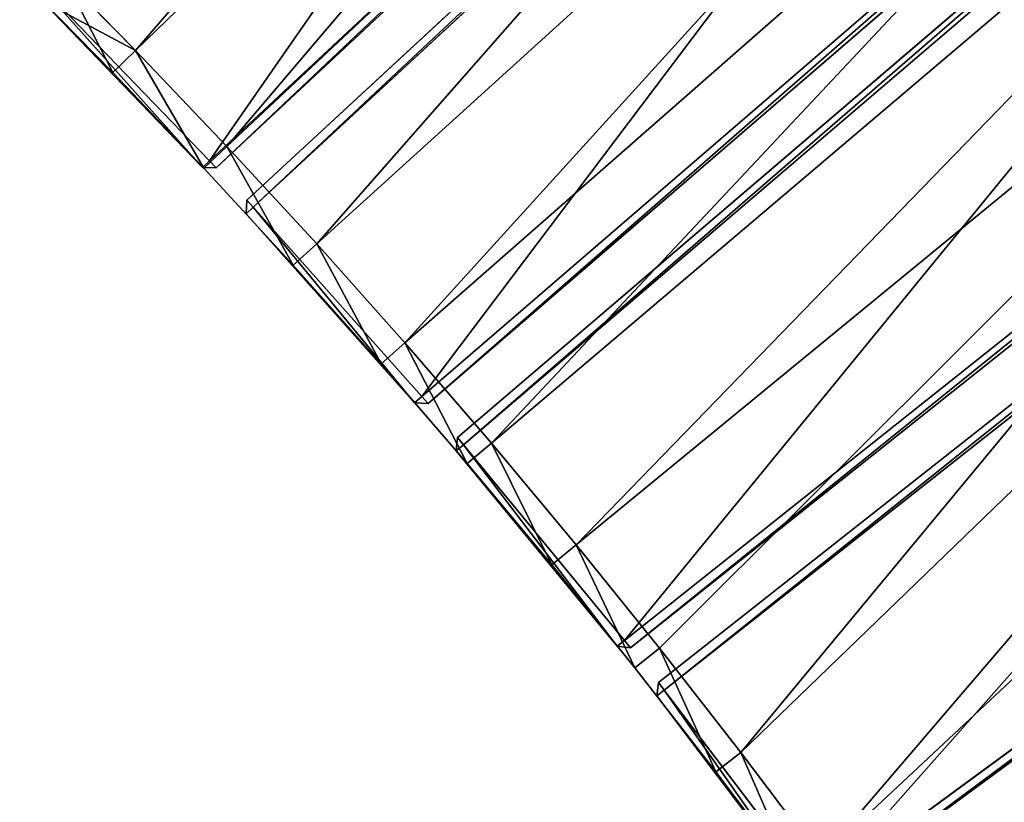
# Model space of a CAD drawing. Units: millimetres. Extents: x 0 to 3616, y -2114 to 3000.
# Drawn here: x 1803 to 2114, y 1543 to 1790 of the extents above; entities that cross this region are included whole.
import ezdxf

# ---------------------------------------------------------------- set-up
doc = ezdxf.new("R2010")
doc.units = ezdxf.units.MM
doc.layers.get('0').update_dxf_attribs({"true_color": 0xff5454})

# ---------------------------------------------------------------- blocks, each defined once
blk = doc.blocks.new('Component_1')
for p, q in [((303.43, 387.77, 37), (2.04, 61.72, 37)), ((303.43, 387.77, 3), (2.04, 61.72, 3)), ((307.64, 387.89, 37), (303.43, 387.77, 37)), ((307.64, 387.89, 3), (303.43, 387.77, 3)), ((303.43, 387.77, 3), (303.43, 387.77, 37)), ((303.43, 387.77, 37), (305.6, 385.69, 40)), ((305.6, 385.69), (303.43, 387.77, 3)), ((305.6, 385.69, 40), (307.64, 387.89, 37)), ((305.6, 385.69), (307.64, 387.89, 3)), ((307.64, 387.89, 37), (307.64, 387.89, 3)), ((376.74, 321.67, 37), (307.64, 387.89, 37)), ((376.74, 321.67, 3), (307.64, 387.89, 3)), ((4.2, 59.64, 40), (305.6, 385.69, 40)), ((4.2, 59.64), (305.6, 385.69)), ((305.6, 385.69, 40), (374.63, 319.54, 40)), ((305.6, 385.69), (374.63, 319.54)), ((374.63, 319.54), (376.74, 321.67, 3)), ((374.63, 319.54, 40), (376.74, 321.67, 37)), ((376.74, 321.67, 37), (376.74, 321.67, 3)), ((376.74, 321.67, 3), (376.8, 317.46, 3)), ((376.74, 321.67, 37), (376.8, 317.46, 37)), ((62.04, 4.21, 40), (374.63, 319.54, 40)), ((62.04, 4.21), (374.63, 319.54)), ((376.8, 317.46, 37), (374.63, 319.54, 40)), ((374.63, 319.54), (376.8, 317.46, 3)), ((64.2, 2.13, 37), (376.8, 317.46, 37)), ((376.8, 317.46, 3), (64.2, 2.13, 3)), ((376.8, 317.46, 3), (376.8, 317.46, 37)), ((2.04, 61.72, 37), (2.04, 61.72, 3)), ((4.2, 59.64, 40), (2.04, 61.72, 37)), ((2.04, 61.72, 37), (2.17, 57.44, 37)), ((2.04, 61.72, 3), (2.17, 57.44, 3)), ((2.04, 61.72, 3), (4.2, 59.64)), ((2.17, 57.44, 37), (4.2, 59.64, 40)), ((4.2, 59.64), (2.17, 57.44, 3)), ((62.04, 4.21), (4.2, 59.64)), ((62.04, 4.21, 40), (4.2, 59.64, 40)), ((2.17, 57.44, 37), (2.17, 57.44, 3)), ((59.93, 2.08, 3), (2.17, 57.44, 3)), ((2.17, 57.44, 37), (59.93, 2.08, 37)), ((62.04, 4.21, 40), (59.93, 2.08, 37)), ((59.93, 2.08, 3), (62.04, 4.21)), ((64.2, 2.13, 37), (62.04, 4.21, 40)), ((64.2, 2.13, 3), (62.04, 4.21)), ((59.93, 2.08, 3), (64.2, 2.13, 3)), ((64.2, 2.13, 37), (59.93, 2.08, 37)), ((59.93, 2.08, 37), (59.93, 2.08, 3)), ((64.2, 2.13, 37), (64.2, 2.13, 3))]:
    blk.add_line(p, q)
at = {"color": 34, "true_color": 0x994c00}
mesh = blk.add_polyface(dxfattribs=at)
corners = [(303.43, 387.77, 37), (2.04, 61.72, 3), (2.04, 61.72, 37), (303.43, 387.77, 3)]
mesh.append_faces([[corners[k] for k in face] for face in [(0, 1, 2), (1, 0, 3)]], dxfattribs={"vtx0": -1, "color": 34})
mesh = blk.add_polyface(dxfattribs=at)
corners = [(303.43, 387.77, 3), (4.2, 59.64), (2.04, 61.72, 3), (305.6, 385.69)]
mesh.append_faces([[corners[k] for k in face] for face in [(0, 1, 2), (1, 0, 3)]], dxfattribs={"vtx0": -1, "color": 34})
mesh = blk.add_polyface(dxfattribs=at)
corners = [(4.2, 59.64, 40), (303.43, 387.77, 37), (2.04, 61.72, 37), (305.6, 385.69, 40)]
mesh.append_faces([[corners[k] for k in face] for face in [(0, 1, 2), (1, 0, 3)]], dxfattribs={"vtx0": -1, "color": 34})
mesh = blk.add_polyface(dxfattribs=at)
corners = [(305.6, 385.69, 40), (307.64, 387.89, 37), (303.43, 387.77, 37)]
mesh.append_faces([[corners[k] for k in face] for face in [(0, 1, 2)]], dxfattribs={"color": 34})
mesh = blk.add_polyface(dxfattribs=at)
corners = [(303.43, 387.77, 37), (307.64, 387.89, 3), (303.43, 387.77, 3), (307.64, 387.89, 37)]
mesh.append_faces([[corners[k] for k in face] for face in [(0, 1, 2), (1, 0, 3)]], dxfattribs={"vtx0": -1, "color": 34})
mesh = blk.add_polyface(dxfattribs=at)
corners = [(307.64, 387.89, 3), (305.6, 385.69), (303.43, 387.77, 3)]
mesh.append_faces([[corners[k] for k in face] for face in [(0, 1, 2)]], dxfattribs={"color": 34})
mesh = blk.add_polyface(dxfattribs=at)
corners = [(374.63, 319.54, 40), (307.64, 387.89, 37), (305.6, 385.69, 40), (376.74, 321.67, 37)]
mesh.append_faces([[corners[k] for k in face] for face in [(0, 1, 2), (1, 0, 3)]], dxfattribs={"vtx0": -1, "color": 34})
mesh = blk.add_polyface(dxfattribs=at)
corners = [(307.64, 387.89, 3), (374.63, 319.54), (305.6, 385.69), (376.74, 321.67, 3)]
mesh.append_faces([[corners[k] for k in face] for face in [(0, 1, 2), (1, 0, 3)]], dxfattribs={"vtx0": -1, "color": 34})
mesh = blk.add_polyface(dxfattribs=at)
corners = [(307.64, 387.89, 37), (376.74, 321.67, 3), (307.64, 387.89, 3), (376.74, 321.67, 37)]
mesh.append_faces([[corners[k] for k in face] for face in [(0, 1, 2), (1, 0, 3)]], dxfattribs={"vtx0": -1, "color": 34})
mesh = blk.add_polyface(dxfattribs=at)
corners = [(62.04, 4.21, 40), (305.6, 385.69, 40), (4.2, 59.64, 40), (374.63, 319.54, 40)]
mesh.append_faces([[corners[k] for k in face] for face in [(0, 1, 2), (1, 0, 3)]], dxfattribs={"vtx0": -1, "color": 34})
mesh = blk.add_polyface(dxfattribs=at)
corners = [(305.6, 385.69), (62.04, 4.21), (4.2, 59.64), (374.63, 319.54)]
mesh.append_faces([[corners[k] for k in face] for face in [(0, 1, 2), (1, 0, 3)]], dxfattribs={"vtx0": -1, "color": 34})
mesh = blk.add_polyface(dxfattribs=at)
corners = [(376.74, 321.67, 37), (374.63, 319.54, 40), (376.8, 317.46, 37)]
mesh.append_faces([[corners[k] for k in face] for face in [(0, 1, 2)]], dxfattribs={"color": 34})
mesh = blk.add_polyface(dxfattribs=at)
corners = [(376.74, 321.67, 3), (376.8, 317.46, 3), (374.63, 319.54)]
mesh.append_faces([[corners[k] for k in face] for face in [(0, 1, 2)]], dxfattribs={"color": 34})
mesh = blk.add_polyface(dxfattribs=at)
corners = [(376.74, 321.67, 3), (376.8, 317.46, 37), (376.8, 317.46, 3), (376.74, 321.67, 37)]
mesh.append_faces([[corners[k] for k in face] for face in [(0, 1, 2), (1, 0, 3)]], dxfattribs={"vtx0": -1, "color": 34})
mesh = blk.add_polyface(dxfattribs=at)
corners = [(374.63, 319.54), (64.2, 2.13, 3), (62.04, 4.21), (376.8, 317.46, 3)]
mesh.append_faces([[corners[k] for k in face] for face in [(0, 1, 2), (1, 0, 3)]], dxfattribs={"vtx0": -1, "color": 34})
mesh = blk.add_polyface(dxfattribs=at)
corners = [(64.2, 2.13, 37), (374.63, 319.54, 40), (62.04, 4.21, 40), (376.8, 317.46, 37)]
mesh.append_faces([[corners[k] for k in face] for face in [(0, 1, 2), (1, 0, 3)]], dxfattribs={"vtx0": -1, "color": 34})
mesh = blk.add_polyface(dxfattribs=at)
corners = [(376.8, 317.46, 3), (64.2, 2.13, 37), (64.2, 2.13, 3), (376.8, 317.46, 37)]
mesh.append_faces([[corners[k] for k in face] for face in [(0, 1, 2), (1, 0, 3)]], dxfattribs={"vtx0": -1, "color": 34})
mesh = blk.add_polyface(dxfattribs=at)
corners = [(2.04, 61.72, 3), (4.2, 59.64), (2.17, 57.44, 3)]
mesh.append_faces([[corners[k] for k in face] for face in [(0, 1, 2)]], dxfattribs={"color": 34})
mesh = blk.add_polyface(dxfattribs=at)
corners = [(2.04, 61.72, 37), (2.17, 57.44, 37), (4.2, 59.64, 40)]
mesh.append_faces([[corners[k] for k in face] for face in [(0, 1, 2)]], dxfattribs={"color": 34})
mesh = blk.add_polyface(dxfattribs=at)
corners = [(2.04, 61.72, 37), (2.17, 57.44, 3), (2.17, 57.44, 37), (2.04, 61.72, 3)]
mesh.append_faces([[corners[k] for k in face] for face in [(0, 1, 2), (1, 0, 3)]], dxfattribs={"vtx0": -1, "color": 34})
mesh = blk.add_polyface(dxfattribs=at)
corners = [(4.2, 59.64), (59.93, 2.08, 3), (2.17, 57.44, 3), (62.04, 4.21)]
mesh.append_faces([[corners[k] for k in face] for face in [(0, 1, 2), (1, 0, 3)]], dxfattribs={"vtx0": -1, "color": 34})
mesh = blk.add_polyface(dxfattribs=at)
corners = [(59.93, 2.08, 37), (4.2, 59.64, 40), (2.17, 57.44, 37), (62.04, 4.21, 40)]
mesh.append_faces([[corners[k] for k in face] for face in [(0, 1, 2), (1, 0, 3)]], dxfattribs={"vtx0": -1, "color": 34})
mesh = blk.add_polyface(dxfattribs=at)
corners = [(59.93, 2.08, 37), (2.17, 57.44, 3), (59.93, 2.08, 3), (2.17, 57.44, 37)]
mesh.append_faces([[corners[k] for k in face] for face in [(0, 1, 2), (1, 0, 3)]], dxfattribs={"vtx0": -1, "color": 34})
mesh = blk.add_polyface(dxfattribs=at)
corners = [(62.04, 4.21, 40), (59.93, 2.08, 37), (64.2, 2.13, 37)]
mesh.append_faces([[corners[k] for k in face] for face in [(0, 1, 2)]], dxfattribs={"color": 34})
mesh = blk.add_polyface(dxfattribs=at)
corners = [(59.93, 2.08, 3), (62.04, 4.21), (64.2, 2.13, 3)]
mesh.append_faces([[corners[k] for k in face] for face in [(0, 1, 2)]], dxfattribs={"color": 34})
mesh = blk.add_polyface(dxfattribs=at)
corners = [(64.2, 2.13, 37), (59.93, 2.08, 3), (64.2, 2.13, 3), (59.93, 2.08, 37)]
mesh.append_faces([[corners[k] for k in face] for face in [(0, 1, 2), (1, 0, 3)]], dxfattribs={"vtx0": -1, "color": 34})
blk = doc.blocks.new('Group_2')
for p, q in [((41.89, 756.53, 410), (10, 756.79, 410)), ((41.89, 756.53), (10, 756.79)), ((41.89, 756.53, 410), (41.72, 746.53, 400)), ((41.89, 756.53), (41.72, 746.53, 10)), ((83.76, 755.5, 410), (41.89, 756.53, 410)), ((83.76, 755.5), (41.89, 756.53)), ((83.76, 755.5, 410), (83.43, 745.51, 400)), ((83.43, 745.51, 10), (83.76, 755.5)), ((125.61, 753.79, 410), (83.76, 755.5, 410)), ((125.61, 753.79), (83.76, 755.5)), ((125.61, 753.79, 410), (125.12, 743.8, 400)), ((125.12, 743.8, 10), (125.61, 753.79)), ((167.43, 751.39, 410), (125.61, 753.79, 410)), ((167.43, 751.39), (125.61, 753.79)), ((166.78, 741.41, 10), (167.43, 751.39)), ((167.43, 751.39, 410), (166.78, 741.41, 400)), ((209.2, 748.31, 410), (167.43, 751.39, 410)), ((209.2, 748.31), (167.43, 751.39)), ((209.2, 748.31, 410), (208.39, 738.34, 400)), ((209.2, 748.31), (208.39, 738.34, 10)), ((250.92, 744.55, 410), (209.2, 748.31, 410)), ((250.92, 744.55), (209.2, 748.31)), ((41.72, 746.53, 400), (10, 746.79, 400)), ((41.72, 746.53, 10), (10, 746.79, 10)), ((83.43, 745.51, 400), (41.72, 746.53, 400)), ((41.72, 746.53, 10), (41.72, 746.53, 400)), ((41.72, 746.53, 10), (83.43, 745.51, 10)), ((125.12, 743.8, 400), (83.43, 745.51, 400)), ((83.43, 745.51, 10), (83.43, 745.51, 400)), ((83.43, 745.51, 10), (125.12, 743.8, 10)), ((250.92, 744.55, 410), (249.94, 734.59, 400)), ((249.94, 734.59, 10), (250.92, 744.55)), ((292.57, 740.1, 410), (250.92, 744.55, 410)), ((292.57, 740.1), (250.92, 744.55)), ((166.78, 741.41, 400), (125.12, 743.8, 400)), ((125.12, 743.8, 10), (125.12, 743.8, 400)), ((166.78, 741.41, 10), (125.12, 743.8, 10)), ((208.39, 738.34, 400), (166.78, 741.41, 400)), ((166.78, 741.41, 10), (166.78, 741.41, 400)), ((208.39, 738.34, 10), (166.78, 741.41, 10)), ((249.94, 734.59, 400), (208.39, 738.34, 400)), ((208.39, 738.34, 10), (208.39, 738.34, 400)), ((208.39, 738.34, 10), (249.94, 734.59, 10)), ((292.57, 740.1, 410), (291.43, 730.17, 400)), ((291.43, 730.17, 10), (292.57, 740.1)), ((334.15, 734.97, 410), (292.57, 740.1, 410)), ((334.15, 734.97), (292.57, 740.1)), ((334.15, 734.97), (332.84, 725.06, 10)), ((334.15, 734.97, 410), (332.84, 725.06, 400)), ((375.63, 729.17, 410), (334.15, 734.97, 410)), ((375.63, 729.17), (334.15, 734.97)), ((291.43, 730.17, 400), (249.94, 734.59, 400)), ((249.94, 734.59, 10), (249.94, 734.59, 400)), ((249.94, 734.59, 10), (291.43, 730.17, 10)), ((332.84, 725.06, 400), (291.43, 730.17, 400)), ((291.43, 730.17, 10), (291.43, 730.17, 400)), ((332.84, 725.06, 10), (291.43, 730.17, 10)), ((374.16, 719.27, 400), (332.84, 725.06, 400)), ((374.16, 719.27, 10), (332.84, 725.06, 10)), ((332.84, 725.06, 10), (332.84, 725.06, 400))]:
    blk.add_line(p, q)
mesh = blk.add_polyface()
corners = [(41.89, 756.53, 410), (10, 1186.81, 410), (10, 756.79, 410), (48.92, 1186.49, 410), (83.76, 755.5, 410), (97.83, 1185.29, 410), (125.61, 753.79, 410), (146.71, 1183.29, 410), (167.43, 751.39, 410), (195.56, 1180.49, 410), (209.2, 748.31, 410), (244.35, 1176.89, 410), (250.92, 744.55, 410), (293.07, 1172.49, 410), (292.57, 740.1, 410), (334.15, 734.97, 410), (341.72, 1167.3, 410), (375.63, 729.17, 410), (390.27, 1161.31, 410), (417.01, 722.68, 410), (438.72, 1154.53, 410), (458.28, 715.52, 410), (487.06, 1146.95, 410), (499.43, 707.68, 410), (535.26, 1138.59, 410), (540.44, 699.18, 410), (583.32, 1129.44, 410), (581.31, 690, 410), (622.03, 680.15, 410), (631.22, 1119.5, 410), (662.57, 669.64, 410), (678.96, 1108.78, 410), (702.94, 658.47, 410), (726.51, 1097.28, 410), (743.12, 646.64, 410), (773.87, 1085.01, 410), (783.11, 634.15, 410), (821.02, 1071.96, 410), (822.88, 621.02, 410), (867.95, 1058.14, 410), (862.43, 607.23, 410), (901.75, 592.79, 410), (914.65, 1043.56, 410), (940.84, 577.72, 410), (961.1, 1028.21, 410), (979.66, 562.01, 410), (1007.3, 1012.1, 410), (1018.23, 545.66, 410), (1053.23, 995.25, 410), (1056.52, 528.69, 410), (1098.87, 977.64, 410), (1094.53, 511.09, 410), (1132.25, 492.87, 410), (1144.22, 959.29, 410), (1169.67, 474.04, 410), (1189.27, 940.2, 410), (1206.77, 454.59, 410), (1233.99, 920.37, 410), (1243.55, 434.55, 410), (1278.39, 899.82, 410), (1279.99, 413.9, 410), (1322.44, 878.54, 410), (1316.1, 392.66, 410), (1351.85, 370.83, 410), (1366.14, 856.54, 410), (1387.23, 348.42, 410), (1409.48, 833.83, 410), (1422.25, 325.44, 410), (1452.43, 810.42, 410), (1456.89, 301.88, 410), (1495, 786.3, 410), (1491.13, 277.76, 410), (1524.98, 253.09, 410), (1537.17, 761.5, 410), (1558.42, 227.86, 410), (1578.92, 736, 410), (1591.44, 202.09, 410), (1620.26, 709.83, 410), (1624.04, 175.78, 410), (1661.15, 682.98, 410), (1656.2, 148.95, 410), (1687.92, 121.59, 410), (1701.61, 655.47, 410), (1719.18, 93.71, 410), (1741.61, 627.3, 410), (1749.99, 65.33, 410), (1781.14, 598.48, 410), (1780.32, 36.45, 410), (1803.05, 14.08, 410), (1820.2, 569.01, 410), (2107.12, 318.15, 410), (1858.76, 538.92, 410), (1896.84, 508.19, 410), (1934.4, 476.84, 410), (1971.44, 444.89, 410), (2007.96, 412.33, 410), (2043.94, 379.18, 410), (2079.37, 345.45, 410)]
mesh.append_faces([[corners[k] for k in face] for face in [(0, 1, 2), (96, 90, 97)]], dxfattribs={"vtx0": -1})
mesh.append_faces([[corners[k] for k in face] for face in [(1, 0, 3), (3, 4, 5), (5, 6, 7), (7, 8, 9), (9, 10, 11), (11, 12, 13), (13, 15, 16), (16, 17, 18), (18, 19, 20), (20, 21, 22), (22, 23, 24), (24, 25, 26), (26, 28, 29), (29, 30, 31), (31, 32, 33), (33, 34, 35), (35, 36, 37), (37, 38, 39), (39, 41, 42), (42, 43, 44), (44, 45, 46), (46, 47, 48), (48, 49, 50), (50, 52, 53), (53, 54, 55), (55, 56, 57), (57, 58, 59), (59, 60, 61), (61, 63, 64), (64, 65, 66), (66, 67, 68), (68, 69, 70), (70, 72, 73), (73, 74, 75), (75, 76, 77), (77, 78, 79), (79, 81, 82), (82, 83, 84), (84, 85, 86), (86, 88, 89), (89, 90, 91), (91, 90, 92), (92, 90, 93), (93, 90, 94), (94, 90, 95), (95, 90, 96)]], dxfattribs={"vtx0": -1, "vtx1": -1})
mesh.append_faces([[corners[k] for k in face] for face in [(3, 0, 4), (5, 4, 6), (7, 6, 8), (9, 8, 10), (11, 10, 12), (13, 12, 14), (13, 14, 15), (16, 15, 17), (18, 17, 19), (20, 19, 21), (22, 21, 23), (24, 23, 25), (26, 25, 27), (26, 27, 28), (29, 28, 30), (31, 30, 32), (33, 32, 34), (35, 34, 36), (37, 36, 38), (39, 38, 40), (39, 40, 41), (42, 41, 43), (44, 43, 45), (46, 45, 47), (48, 47, 49), (50, 49, 51), (50, 51, 52), (53, 52, 54), (55, 54, 56), (57, 56, 58), (59, 58, 60), (61, 60, 62), (61, 62, 63), (64, 63, 65), (66, 65, 67), (68, 67, 69), (70, 69, 71), (70, 71, 72), (73, 72, 74), (75, 74, 76), (77, 76, 78), (79, 78, 80), (79, 80, 81), (82, 81, 83), (84, 83, 85), (86, 85, 87), (86, 87, 88), (89, 88, 90)]], dxfattribs={"vtx0": -1, "vtx2": -1})
mesh = blk.add_polyface()
corners = [(48.92, 1186.49), (10, 756.79), (10, 1186.81), (41.89, 756.53), (83.76, 755.5), (97.83, 1185.29), (125.61, 753.79), (146.71, 1183.29), (167.43, 751.39), (195.56, 1180.49), (209.2, 748.31), (244.35, 1176.89), (250.92, 744.55), (293.07, 1172.49), (292.57, 740.1), (334.15, 734.97), (341.72, 1167.3), (375.63, 729.17), (390.27, 1161.31), (417.01, 722.68), (438.72, 1154.53), (458.28, 715.52), (487.06, 1146.95), (499.43, 707.68), (535.26, 1138.59), (540.44, 699.18), (583.32, 1129.44), (581.31, 690), (622.03, 680.15), (631.22, 1119.5), (662.57, 669.64), (678.96, 1108.78), (702.94, 658.47), (726.51, 1097.28), (743.12, 646.64), (773.87, 1085.01), (783.11, 634.15), (821.02, 1071.96), (822.88, 621.02), (867.95, 1058.14), (862.43, 607.23), (901.75, 592.79), (914.65, 1043.56), (940.84, 577.72), (961.1, 1028.21), (979.66, 562.01), (1007.3, 1012.1), (1018.23, 545.66), (1053.23, 995.25), (1056.52, 528.69), (1098.87, 977.64), (1094.53, 511.09), (1132.25, 492.87), (1144.22, 959.29), (1169.67, 474.04), (1189.27, 940.2), (1206.77, 454.59), (1233.99, 920.37), (1243.55, 434.55), (1278.39, 899.82), (1279.99, 413.9), (1322.44, 878.54), (1316.1, 392.66), (1351.85, 370.83), (1366.14, 856.54), (1387.23, 348.42), (1409.48, 833.83), (1422.25, 325.44), (1452.43, 810.42), (1456.89, 301.88), (1495, 786.3), (1491.13, 277.76), (1524.98, 253.09), (1537.17, 761.5), (1558.42, 227.86), (1578.92, 736), (1591.44, 202.09), (1620.26, 709.83), (1624.04, 175.78), (1661.15, 682.98), (1656.2, 148.95), (1687.92, 121.59), (1701.61, 655.47), (1719.18, 93.71), (1741.61, 627.3), (1749.99, 65.33), (1781.14, 598.48), (1780.32, 36.45), (1803.05, 14.08), (1820.2, 569.01), (2107.12, 318.15), (1858.76, 538.92), (1896.84, 508.19), (1934.4, 476.84), (1971.44, 444.89), (2007.96, 412.33), (2043.94, 379.18), (2079.37, 345.45)]
mesh.append_faces([[corners[k] for k in face] for face in [(0, 1, 2), (90, 96, 97)]], dxfattribs={"vtx0": -1})
mesh.append_faces([[corners[k] for k in face] for face in [(1, 0, 3), (3, 0, 4), (4, 5, 6), (6, 7, 8), (8, 9, 10), (10, 11, 12), (12, 13, 14), (14, 13, 15), (15, 16, 17), (17, 18, 19), (19, 20, 21), (21, 22, 23), (23, 24, 25), (25, 26, 27), (27, 26, 28), (28, 29, 30), (30, 31, 32), (32, 33, 34), (34, 35, 36), (36, 37, 38), (38, 39, 40), (40, 39, 41), (41, 42, 43), (43, 44, 45), (45, 46, 47), (47, 48, 49), (49, 50, 51), (51, 50, 52), (52, 53, 54), (54, 55, 56), (56, 57, 58), (58, 59, 60), (60, 61, 62), (62, 61, 63), (63, 64, 65), (65, 66, 67), (67, 68, 69), (69, 70, 71), (71, 70, 72), (72, 73, 74), (74, 75, 76), (76, 77, 78), (78, 79, 80), (80, 79, 81), (81, 82, 83), (83, 84, 85), (85, 86, 87), (87, 86, 88), (88, 89, 90)]], dxfattribs={"vtx0": -1, "vtx1": -1})
mesh.append_faces([[corners[k] for k in face] for face in [(4, 0, 5), (6, 5, 7), (8, 7, 9), (10, 9, 11), (12, 11, 13), (15, 13, 16), (17, 16, 18), (19, 18, 20), (21, 20, 22), (23, 22, 24), (25, 24, 26), (28, 26, 29), (30, 29, 31), (32, 31, 33), (34, 33, 35), (36, 35, 37), (38, 37, 39), (41, 39, 42), (43, 42, 44), (45, 44, 46), (47, 46, 48), (49, 48, 50), (52, 50, 53), (54, 53, 55), (56, 55, 57), (58, 57, 59), (60, 59, 61), (63, 61, 64), (65, 64, 66), (67, 66, 68), (69, 68, 70), (72, 70, 73), (74, 73, 75), (76, 75, 77), (78, 77, 79), (81, 79, 82), (83, 82, 84), (85, 84, 86), (88, 86, 89), (90, 89, 91), (90, 91, 92), (90, 92, 93), (90, 93, 94), (90, 94, 95), (90, 95, 96)]], dxfattribs={"vtx0": -1, "vtx2": -1})
mesh = blk.add_polyface()
corners = [(41.72, 746.53, 400), (10, 756.79, 410), (10, 746.79, 400), (41.89, 756.53, 410)]
mesh.append_faces([[corners[k] for k in face] for face in [(0, 1, 2), (1, 0, 3)]], dxfattribs={"vtx0": -1})
mesh = blk.add_polyface()
corners = [(41.89, 756.53), (10, 746.79, 10), (10, 756.79), (41.72, 746.53, 10)]
mesh.append_faces([[corners[k] for k in face] for face in [(0, 1, 2), (1, 0, 3)]], dxfattribs={"vtx0": -1})
mesh = blk.add_polyface()
corners = [(83.43, 745.51, 400), (41.89, 756.53, 410), (41.72, 746.53, 400), (83.76, 755.5, 410)]
mesh.append_faces([[corners[k] for k in face] for face in [(0, 1, 2), (1, 0, 3)]], dxfattribs={"vtx0": -1})
mesh = blk.add_polyface()
corners = [(41.89, 756.53), (83.43, 745.51, 10), (41.72, 746.53, 10), (83.76, 755.5)]
mesh.append_faces([[corners[k] for k in face] for face in [(0, 1, 2), (1, 0, 3)]], dxfattribs={"vtx0": -1})
mesh = blk.add_polyface()
corners = [(125.12, 743.8, 400), (83.76, 755.5, 410), (83.43, 745.51, 400), (125.61, 753.79, 410)]
mesh.append_faces([[corners[k] for k in face] for face in [(0, 1, 2), (1, 0, 3)]], dxfattribs={"vtx0": -1})
mesh = blk.add_polyface()
corners = [(83.76, 755.5), (125.12, 743.8, 10), (83.43, 745.51, 10), (125.61, 753.79)]
mesh.append_faces([[corners[k] for k in face] for face in [(0, 1, 2), (1, 0, 3)]], dxfattribs={"vtx0": -1})
mesh = blk.add_polyface()
corners = [(166.78, 741.41, 400), (125.61, 753.79, 410), (125.12, 743.8, 400), (167.43, 751.39, 410)]
mesh.append_faces([[corners[k] for k in face] for face in [(0, 1, 2), (1, 0, 3)]], dxfattribs={"vtx0": -1})
mesh = blk.add_polyface()
corners = [(125.61, 753.79), (166.78, 741.41, 10), (125.12, 743.8, 10), (167.43, 751.39)]
mesh.append_faces([[corners[k] for k in face] for face in [(0, 1, 2), (1, 0, 3)]], dxfattribs={"vtx0": -1})
mesh = blk.add_polyface()
corners = [(208.39, 738.34, 400), (167.43, 751.39, 410), (166.78, 741.41, 400), (209.2, 748.31, 410)]
mesh.append_faces([[corners[k] for k in face] for face in [(0, 1, 2), (1, 0, 3)]], dxfattribs={"vtx0": -1})
mesh = blk.add_polyface()
corners = [(167.43, 751.39), (208.39, 738.34, 10), (166.78, 741.41, 10), (209.2, 748.31)]
mesh.append_faces([[corners[k] for k in face] for face in [(0, 1, 2), (1, 0, 3)]], dxfattribs={"vtx0": -1})
mesh = blk.add_polyface()
corners = [(249.94, 734.59, 400), (209.2, 748.31, 410), (208.39, 738.34, 400), (250.92, 744.55, 410)]
mesh.append_faces([[corners[k] for k in face] for face in [(0, 1, 2), (1, 0, 3)]], dxfattribs={"vtx0": -1})
mesh = blk.add_polyface()
corners = [(209.2, 748.31), (249.94, 734.59, 10), (208.39, 738.34, 10), (250.92, 744.55)]
mesh.append_faces([[corners[k] for k in face] for face in [(0, 1, 2), (1, 0, 3)]], dxfattribs={"vtx0": -1})
mesh = blk.add_polyface()
corners = [(41.72, 746.53, 400), (10, 746.79, 10), (41.72, 746.53, 10), (10, 746.79, 400)]
mesh.append_faces([[corners[k] for k in face] for face in [(0, 1, 2), (1, 0, 3)]], dxfattribs={"vtx0": -1})
mesh = blk.add_polyface()
corners = [(83.43, 745.51, 400), (41.72, 746.53, 10), (83.43, 745.51, 10), (41.72, 746.53, 400)]
mesh.append_faces([[corners[k] for k in face] for face in [(0, 1, 2), (1, 0, 3)]], dxfattribs={"vtx0": -1})
mesh = blk.add_polyface()
corners = [(125.12, 743.8, 400), (83.43, 745.51, 10), (125.12, 743.8, 10), (83.43, 745.51, 400)]
mesh.append_faces([[corners[k] for k in face] for face in [(0, 1, 2), (1, 0, 3)]], dxfattribs={"vtx0": -1})
mesh = blk.add_polyface()
corners = [(291.43, 730.17, 400), (250.92, 744.55, 410), (249.94, 734.59, 400), (292.57, 740.1, 410)]
mesh.append_faces([[corners[k] for k in face] for face in [(0, 1, 2), (1, 0, 3)]], dxfattribs={"vtx0": -1})
mesh = blk.add_polyface()
corners = [(250.92, 744.55), (291.43, 730.17, 10), (249.94, 734.59, 10), (292.57, 740.1)]
mesh.append_faces([[corners[k] for k in face] for face in [(0, 1, 2), (1, 0, 3)]], dxfattribs={"vtx0": -1})
mesh = blk.add_polyface()
corners = [(166.78, 741.41, 400), (125.12, 743.8, 10), (166.78, 741.41, 10), (125.12, 743.8, 400)]
mesh.append_faces([[corners[k] for k in face] for face in [(0, 1, 2), (1, 0, 3)]], dxfattribs={"vtx0": -1})
mesh = blk.add_polyface()
corners = [(208.39, 738.34, 400), (166.78, 741.41, 10), (208.39, 738.34, 10), (166.78, 741.41, 400)]
mesh.append_faces([[corners[k] for k in face] for face in [(0, 1, 2), (1, 0, 3)]], dxfattribs={"vtx0": -1})
mesh = blk.add_polyface()
corners = [(249.94, 734.59, 400), (208.39, 738.34, 10), (249.94, 734.59, 10), (208.39, 738.34, 400)]
mesh.append_faces([[corners[k] for k in face] for face in [(0, 1, 2), (1, 0, 3)]], dxfattribs={"vtx0": -1})
mesh = blk.add_polyface()
corners = [(332.84, 725.06, 400), (292.57, 740.1, 410), (291.43, 730.17, 400), (334.15, 734.97, 410)]
mesh.append_faces([[corners[k] for k in face] for face in [(0, 1, 2), (1, 0, 3)]], dxfattribs={"vtx0": -1})
mesh = blk.add_polyface()
corners = [(292.57, 740.1), (332.84, 725.06, 10), (291.43, 730.17, 10), (334.15, 734.97)]
mesh.append_faces([[corners[k] for k in face] for face in [(0, 1, 2), (1, 0, 3)]], dxfattribs={"vtx0": -1})
mesh = blk.add_polyface()
corners = [(374.16, 719.27, 400), (334.15, 734.97, 410), (332.84, 725.06, 400), (375.63, 729.17, 410)]
mesh.append_faces([[corners[k] for k in face] for face in [(0, 1, 2), (1, 0, 3)]], dxfattribs={"vtx0": -1})
mesh = blk.add_polyface()
corners = [(334.15, 734.97), (374.16, 719.27, 10), (332.84, 725.06, 10), (375.63, 729.17)]
mesh.append_faces([[corners[k] for k in face] for face in [(0, 1, 2), (1, 0, 3)]], dxfattribs={"vtx0": -1})
mesh = blk.add_polyface()
corners = [(291.43, 730.17, 400), (249.94, 734.59, 10), (291.43, 730.17, 10), (249.94, 734.59, 400)]
mesh.append_faces([[corners[k] for k in face] for face in [(0, 1, 2), (1, 0, 3)]], dxfattribs={"vtx0": -1})
mesh = blk.add_polyface()
corners = [(332.84, 725.06, 400), (291.43, 730.17, 10), (332.84, 725.06, 10), (291.43, 730.17, 400)]
mesh.append_faces([[corners[k] for k in face] for face in [(0, 1, 2), (1, 0, 3)]], dxfattribs={"vtx0": -1})
mesh = blk.add_polyface()
corners = [(374.16, 719.27, 400), (332.84, 725.06, 10), (374.16, 719.27, 10), (332.84, 725.06, 400)]
mesh.append_faces([[corners[k] for k in face] for face in [(0, 1, 2), (1, 0, 3)]], dxfattribs={"vtx0": -1})

msp = doc.modelspace()

# ---------------------------------------------------------------- block references
for name, p, rotation in [('Component_1', (1800.78, 1743.64, 420), 357.7500000000001), ('Group_2', (1274.99, 1274.99), 315), ('Component_1', (1867.84, 1671.6, 420), 355.5000000000001), ('Component_1', (1932.03, 1596.98, 420), 353.2500000000001), ('Component_1', (1993.24, 1519.9, 420), 351.0000000000001), ('Component_1', (2051.37, 1440.47, 420), 348.7500000000001), ('Component_1', (2106.34, 1358.83, 420), 346.5000000000001)]:
    msp.add_blockref(name, p, dxfattribs=dict(rotation=rotation))

doc.saveas('drawing.dxf')
